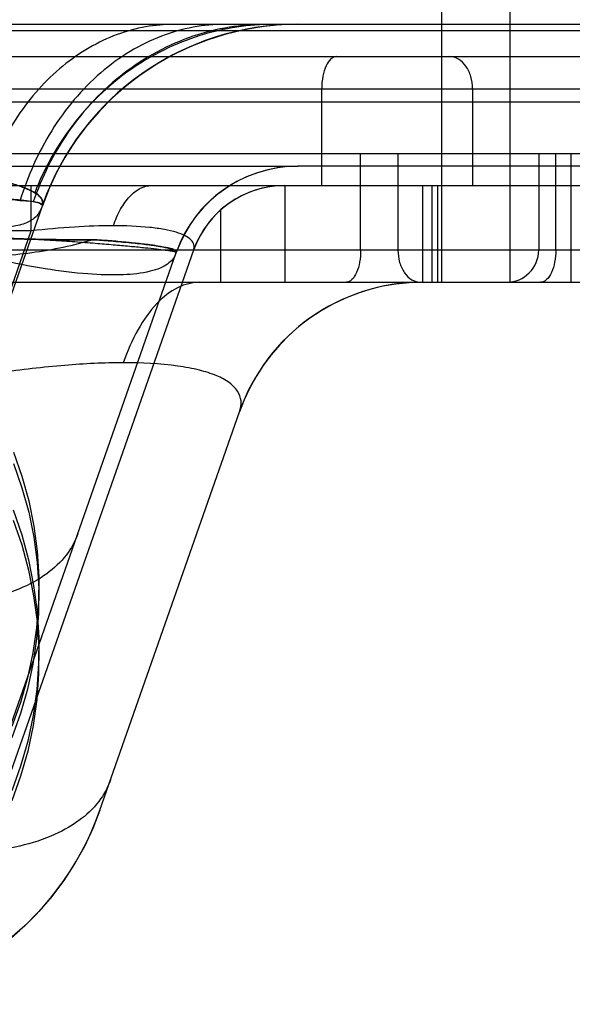
# Model space of a CAD drawing. Units: millimetres. Extents: x 1244 to 2916, y -401 to 242.
# Drawn here: x 2873 to 2881, y 121 to 136 of the extents above; entities that cross this region are included whole.
import ezdxf

# ---------------------------------------------------------------- set-up
doc = ezdxf.new("R2010")
doc.units = ezdxf.units.MM
doc.header["$LTSCALE"] = 61.468
doc.layers.get('0').update_dxf_attribs({"linetype": 'CONTINUOUS'})

msp = doc.modelspace()

# ---------------------------------------------------------------- linework, layer by layer
at = {"color": 7, "linetype": 'Continuous'}
for p, q in [((2879.306, 131.826), (2879.306, 136.826)), ((2880.363, 131.826), (2880.363, 136.326)), ((2877.075, 135.826), (2868.991, 135.826)), ((2884.306, 135.826), (2877.075, 135.826)), ((2888.256, 135.726), (2845.356, 135.726)), ((2838.056, 135.326), (2895.556, 135.326)), ((2842.407, 134.826), (2890.649, 134.826)), ((2877.441, 133.326), (2877.441, 134.826)), ((2879.78, 134.826), (2879.78, 133.326)), ((2845.606, 134.626), (2888.006, 134.626)), ((2868.306, 133.826), (2893.806, 133.826)), ((2878.045, 132.326), (2878.045, 133.826)), ((2878.623, 133.826), (2878.623, 132.326)), ((2880.806, 133.826), (2880.806, 132.326)), ((2881.07, 132.326), (2881.07, 133.826)), ((2881.306, 133.826), (2881.306, 131.826)), ((2868.991, 133.626), (2877.075, 133.626)), ((2876.43, 133.52), (2876.276, 133.46)), ((2876.913, 133.62), (2876.75, 133.6)), ((2887.006, 133.626), (2877.075, 133.626)), ((2843.806, 133.326), (2889.806, 133.326)), ((2872.939, 132.623), (2872.939, 133.326)), ((2875.983, 133.302), (2875.847, 133.205)), ((2876.87, 133.326), (2876.87, 131.826)), ((2879.007, 131.826), (2879.007, 133.326)), ((2879.153, 131.826), (2879.153, 133.326)), ((2879.237, 133.326), (2879.237, 131.826)), ((2870.514, 125.596), (2873.111, 133.014)), ((2873.113, 133.02), (2873.111, 133.014)), ((2875.87, 132.944), (2875.87, 131.826)), ((2872.939, 132.623), (2860.672, 132.623)), ((2869.92, 124.001), (2872.939, 132.623)), ((2896.806, 132.326), (2836.806, 132.326)), ((2875.454, 132.322), (2872.587, 124.135)), ((2872.591, 124.87), (2875.187, 132.287)), ((2875.188, 132.29), (2875.187, 132.287)), ((2837.306, 131.826), (2896.306, 131.826)), ((2878.39, 131.764), (2878.189, 131.715)), ((2877.8, 131.576), (2877.612, 131.487)), ((2877.092, 131.143), (2876.936, 131.005)), ((2874.003, 123.639), (2876.166, 129.818))]:
    msp.add_line(p, q, dxfattribs=at)
for points in [[(2876.503, 135.787), (2876.218, 135.738), (2875.938, 135.67), (2875.664, 135.582), (2875.396, 135.476), (2875.135, 135.352), (2874.884, 135.21), (2874.643, 135.051), (2874.414, 134.876), (2874.197, 134.686), (2873.994, 134.481), (2873.805, 134.263), (2873.633, 134.033), (2873.476, 133.792), (2873.336, 133.54), (2873.214, 133.28), (2873.111, 133.014)], [(2877.075, 135.826), (2876.789, 135.817), (2876.503, 135.787), (2876.218, 135.738), (2875.938, 135.67), (2875.664, 135.582), (2875.396, 135.476), (2875.135, 135.352), (2874.884, 135.21), (2874.643, 135.051), (2874.413, 134.876), (2874.197, 134.686), (2873.994, 134.481), (2873.805, 134.263)], [(2873.633, 134.033), (2873.476, 133.792), (2873.336, 133.54), (2873.214, 133.28)], [(2877.075, 133.626), (2876.913, 133.62), (2876.75, 133.6), (2876.589, 133.566), (2876.43, 133.52)], [(2876.276, 133.46), (2876.126, 133.387), (2875.983, 133.302)], [(2875.848, 133.206), (2875.721, 133.098), (2875.604, 132.981), (2875.497, 132.856), (2875.402, 132.722), (2875.318, 132.582), (2875.246, 132.436), (2875.187, 132.287)], [(2876.87, 133.326), (2876.734, 133.32), (2876.599, 133.302), (2876.467, 133.271), (2876.338, 133.229), (2876.216, 133.176), (2876.099, 133.113), (2875.988, 133.04), (2875.885, 132.958), (2875.79, 132.868), (2875.704, 132.77), (2875.627, 132.667), (2875.56, 132.557), (2875.502, 132.442), (2875.454, 132.322)], [(2875.402, 132.722), (2875.318, 132.582), (2875.246, 132.436), (2875.187, 132.287)], [(2878.998, 131.826), (2878.796, 131.819), (2878.593, 131.799), (2878.39, 131.764)], [(2878.189, 131.715), (2877.993, 131.653), (2877.8, 131.576)], [(2877.612, 131.487), (2877.431, 131.384), (2877.257, 131.27), (2877.092, 131.143)], [(2876.936, 131.005), (2876.791, 130.858), (2876.656, 130.701), (2876.534, 130.537), (2876.423, 130.366), (2876.325, 130.188), (2876.239, 130.005), (2876.166, 129.818)], [(2872.662, 129.191), (2872.793, 128.816), (2872.898, 128.434), (2872.977, 128.045), (2873.029, 127.653), (2873.053, 127.258), (2873.051, 126.863), (2873.021, 126.468), (2872.964, 126.076), (2872.881, 125.688), (2872.771, 125.306), (2872.635, 124.933)], [(2872.663, 129.015), (2872.794, 128.64), (2872.899, 128.258), (2872.977, 127.87), (2873.029, 127.478), (2873.054, 127.083), (2873.051, 126.688), (2873.021, 126.294), (2872.964, 125.903), (2872.881, 125.516), (2872.771, 125.135), (2872.635, 124.762)], [(2872.657, 128.295), (2872.79, 127.911), (2872.896, 127.52), (2872.975, 127.123), (2873.028, 126.721), (2873.053, 126.318), (2873.051, 125.913), (2873.022, 125.509), (2872.966, 125.107), (2872.883, 124.71), (2872.773, 124.32), (2872.637, 123.937)], [(2872.659, 128.136), (2872.791, 127.752), (2872.896, 127.361), (2872.975, 126.964), (2873.028, 126.563), (2873.053, 126.159), (2873.051, 125.755), (2873.022, 125.352), (2872.966, 124.951), (2872.883, 124.555), (2872.773, 124.165), (2872.638, 123.782)], [(2874.003, 123.639), (2873.892, 123.354), (2873.761, 123.075), (2873.61, 122.804), (2873.442, 122.545), (2873.257, 122.299), (2873.054, 122.066), (2872.836, 121.846), (2872.604, 121.643), (2872.358, 121.455), (2872.099, 121.285), (2871.831, 121.133), (2871.552, 121), (2871.264, 120.887), (2870.971, 120.794), (2870.672, 120.721), (2870.368, 120.668), (2870.062, 120.637), (2869.756, 120.626)]]:
    msp.add_lwpolyline(points, dxfattribs=at)
for centre, radius, start, end in [((2877.075, 131.626), 4.2, 90, 160.71), ((2877.071, 131.629), 4.198, 90.0114, 160.4065), ((2877.075, 131.626), 2, 90, 160.71), ((2877.071, 131.628), 1.999, 90.0103, 160.4129), ((2876.87, 131.826), 1.5, 90, 160.7), ((2880.306, 132.326), 0.5, 270, 0), ((2878.998, 128.826), 3, 90, 160.7), ((2869.756, 125.126), 4.5, 270, 340.7)]:
    msp.add_arc(centre, radius, start, end, dxfattribs=at)
for points, knots in [([(2875.149, 135.826), (2875.002, 135.826), (2874.703, 135.8), (2874.259, 135.678), (2873.824, 135.472), (2873.413, 135.184), (2873.039, 134.823), (2872.713, 134.401), (2872.441, 133.934), (2872.298, 133.601), (2872.237, 133.432)], [0, 0, 0, 0, 0.109355, 0.223467, 0.342813, 0.467466, 0.596907, 0.729981, 0.865008, 1, 1, 1, 1]), ([(2875.937, 135.826), (2875.774, 135.826), (2875.439, 135.796), (2874.942, 135.655), (2874.456, 135.415), (2874, 135.082), (2873.591, 134.665), (2873.243, 134.184), (2872.964, 133.658), (2872.825, 133.286), (2872.767, 133.099)], [0, 0, 0, 0, 0.10929, 0.224181, 0.344849, 0.470963, 0.601491, 0.734699, 0.868346, 1, 1, 1, 1]), ([(2876.565, 135.826), (2876.379, 135.826), (2875.999, 135.796), (2875.434, 135.655), (2874.882, 135.415), (2874.364, 135.08), (2873.9, 134.66), (2873.506, 134.174), (2873.191, 133.641), (2873.035, 133.264), (2872.97, 133.073)], [0, 0, 0, 0, 0.115412, 0.235668, 0.360092, 0.487702, 0.617176, 0.7469, 0.875095, 1, 1, 1, 1]), ([(2876.69, 135.826), (2876.501, 135.826), (2876.116, 135.797), (2875.542, 135.665), (2874.981, 135.44), (2874.453, 135.125), (2873.976, 134.73), (2873.567, 134.269), (2873.234, 133.762), (2873.064, 133.399), (2872.993, 133.215)], [0, 0, 0, 0, 0.118083, 0.240376, 0.365987, 0.493809, 0.622548, 0.750782, 0.877057, 1, 1, 1, 1]), ([(2877.672, 135.326), (2877.641, 135.326), (2877.568, 135.289), (2877.5, 135.175), (2877.452, 135.016), (2877.441, 134.892), (2877.441, 134.826)], [0, 0, 0, 0, 0.160141, 0.376165, 0.664711, 1, 1, 1, 1]), ([(2879.78, 134.826), (2879.78, 134.891), (2879.763, 135.016), (2879.689, 135.179), (2879.574, 135.296), (2879.473, 135.326), (2879.427, 135.326)], [0, 0, 0, 0, 0.28797, 0.555344, 0.790533, 1, 1, 1, 1]), ([(2873.111, 133.014), (2873.123, 133.05), (2873.101, 133.151), (2872.969, 133.236), (2872.8, 133.307), (2872.597, 133.368), (2872.365, 133.443), (2872.081, 133.424), (2871.744, 133.441), (2871.344, 133.474), (2870.864, 133.538), (2870.312, 133.632), (2869.679, 133.759), (2869.232, 133.826), (2868.991, 133.858)], [0, 0, 0, 0, 0.026891, 0.061143, 0.104813, 0.154953, 0.208657, 0.272485, 0.350138, 0.442834, 0.551413, 0.686373, 0.831388, 1, 1, 1, 1]), ([(2872.237, 133.432), (2872.259, 133.432), (2872.303, 133.435), (2872.368, 133.429), (2872.428, 133.412), (2872.537, 133.386), (2872.657, 133.353), (2872.782, 133.311), (2872.862, 133.281), (2872.932, 133.25), (2872.974, 133.227), (2872.993, 133.215)], [0, 0, 0, 0, 0.085161, 0.166172, 0.244046, 0.31948, 0.592948, 0.71191, 0.8195, 0.915424, 1, 1, 1, 1]), ([(2872.993, 133.215), (2873.009, 133.205), (2873.05, 133.178), (2873.096, 133.132), (2873.118, 133.079), (2873.119, 133.051), (2873.116, 133.037)], [0, 0, 0, 0, 0.253166, 0.649543, 0.810035, 1, 1, 1, 1]), ([(2874.209, 132.702), (2874.24, 132.79), (2874.311, 132.954), (2874.451, 133.158), (2874.617, 133.293), (2874.745, 133.326), (2874.803, 133.326)], [0, 0, 0, 0, 0.310138, 0.582562, 0.808967, 1, 1, 1, 1]), ([(2872.767, 133.099), (2872.724, 133.104), (2872.657, 133.11), (2872.565, 133.119), (2872.463, 133.128), (2872.325, 133.139), (2872.149, 133.149), (2871.993, 133.156), (2871.881, 133.159), (2871.816, 133.16), (2871.715, 133.161), (2871.594, 133.161), (2871.472, 133.156), (2871.402, 133.152), (2871.293, 133.145), (2871.157, 133.13), (2871.04, 133.11), (2870.995, 133.1)], [0, 0, 0, 0, 0.07297, 0.11347, 0.155606, 0.246262, 0.346529, 0.453437, 0.508342, 0.535971, 0.563649, 0.679382, 0.739079, 0.769098, 0.799123, 0.921931, 1, 1, 1, 1]), ([(2871.027, 133.107), (2871.117, 133.125), (2871.308, 133.148), (2871.604, 133.163), (2871.917, 133.16), (2872.234, 133.144), (2872.535, 133.126), (2872.816, 133.086), (2872.977, 133.091), (2873.117, 133.031), (2873.107, 133.002)], [0, 0, 0, 0, 0.130527, 0.272403, 0.422123, 0.575131, 0.722951, 0.85657, 0.957095, 1, 1, 1, 1]), ([(2873.103, 132.991), (2873.085, 132.94), (2873.022, 132.838), (2872.856, 132.732), (2872.627, 132.679), (2872.341, 132.68), (2872.01, 132.734), (2871.653, 132.837), (2871.321, 132.966), (2871.114, 133.063), (2871.027, 133.107)], [0, 0, 0, 0, 0.071614, 0.152829, 0.253976, 0.380051, 0.529611, 0.696395, 0.871783, 1, 1, 1, 1]), ([(2872.97, 133.073), (2872.939, 133.078), (2872.89, 133.085), (2872.822, 133.093), (2872.786, 133.097), (2872.767, 133.099)], [0, 0, 0, 0, 0.463586, 0.718638, 1, 1, 1, 1]), ([(2873.111, 133.014), (2873.113, 133.02), (2873.11, 133.04), (2873.076, 133.052), (2873.031, 133.064), (2872.992, 133.07), (2872.97, 133.073)], [0, 0, 0, 0, 0.123773, 0.298885, 0.588245, 1, 1, 1, 1]), ([(2873.895, 132.485), (2873.786, 132.486), (2873.548, 132.485), (2873.156, 132.488), (2872.693, 132.5), (2872.149, 132.52), (2871.509, 132.551), (2870.775, 132.595), (2869.923, 132.651), (2869.32, 132.673), (2868.991, 132.689)], [0, 0, 0, 0, 0.066359, 0.145665, 0.239225, 0.349709, 0.478183, 0.631128, 0.799203, 1, 1, 1, 1]), ([(2868.991, 132.689), (2869.393, 132.677), (2869.99, 132.643), (2870.775, 132.595), (2871.34, 132.562), (2871.881, 132.534), (2872.397, 132.511), (2872.884, 132.494), (2873.336, 132.486), (2873.657, 132.484), (2873.858, 132.487), (2873.951, 132.485), (2874.042, 132.477), (2874.207, 132.464), (2874.432, 132.445), (2874.699, 132.417), (2874.888, 132.391), (2875.009, 132.369), (2875.086, 132.351), (2875.144, 132.334), (2875.184, 132.311), (2875.187, 132.298)], [0, 0, 0, 0, 0.193745, 0.288017, 0.379153, 0.466239, 0.549447, 0.628065, 0.700815, 0.767165, 0.782745, 0.79778, 0.812298, 0.8264, 0.877906, 0.921093, 0.955639, 0.969448, 0.980734, 0.993459, 1, 1, 1, 1]), ([(2873.895, 132.485), (2873.743, 132.439), (2873.268, 132.318), (2872.419, 132.209), (2870.927, 132.205), (2869.774, 132.393), (2869.003, 132.587)], [0, 0, 0, 0, 0.096035, 0.297126, 0.517457, 1, 1, 1, 1]), ([(2874.209, 132.702), (2874.009, 132.702), (2873.584, 132.686), (2873.162, 132.648), (2872.939, 132.623)], [0, 0, 0, 0, 0.472422, 1, 1, 1, 1]), ([(2875.454, 132.322), (2875.463, 132.348), (2875.47, 132.409), (2875.415, 132.493), (2875.316, 132.556), (2875.175, 132.608), (2874.99, 132.65), (2874.664, 132.693), (2874.398, 132.702), (2874.209, 132.702)], [0, 0, 0, 0, 0.059044, 0.1201, 0.199607, 0.304978, 0.438456, 0.599816, 1, 1, 1, 1]), ([(2871.117, 132.523), (2871.189, 132.525), (2871.404, 132.531), (2871.758, 132.533), (2872.173, 132.527), (2872.572, 132.514), (2872.953, 132.497), (2873.312, 132.477), (2873.648, 132.454), (2873.956, 132.431), (2874.234, 132.407), (2874.48, 132.385), (2874.691, 132.364), (2874.867, 132.345), (2875, 132.329), (2875.105, 132.313), (2875.151, 132.305), (2875.189, 132.293), (2875.187, 132.287)], [0, 0, 0, 0, 0.053214, 0.15786, 0.259879, 0.357872, 0.451247, 0.53973, 0.62235, 0.698133, 0.766748, 0.827554, 0.87955, 0.922526, 0.9564, 0.980707, 0.99508, 1, 1, 1, 1]), ([(2875.18, 132.268), (2875.158, 132.204), (2875.077, 132.114), (2874.929, 132.039), (2874.701, 131.968), (2874.323, 131.93), (2873.777, 131.948), (2873.129, 132.031), (2872.414, 132.172), (2871.743, 132.342), (2871.317, 132.468), (2871.14, 132.523)], [0, 0, 0, 0, 0.048288, 0.079723, 0.117966, 0.21768, 0.348781, 0.506708, 0.683134, 0.868018, 1, 1, 1, 1]), ([(2875.187, 132.287), (2875.178, 132.305), (2875.137, 132.348), (2875.01, 132.366), (2874.844, 132.4), (2874.633, 132.423), (2874.4, 132.447), (2874.151, 132.471), (2873.982, 132.481), (2873.895, 132.485)], [0, 0, 0, 0, 0.041074, 0.135703, 0.271137, 0.434222, 0.614471, 0.802983, 1, 1, 1, 1]), ([(2878.045, 132.326), (2878.045, 132.263), (2878.036, 132.145), (2877.991, 131.987), (2877.927, 131.869), (2877.853, 131.826), (2877.82, 131.826)], [0, 0, 0, 0, 0.322467, 0.606125, 0.833881, 1, 1, 1, 1]), ([(2878.623, 132.326), (2878.623, 132.262), (2878.64, 132.137), (2878.714, 131.973), (2878.829, 131.857), (2878.93, 131.826), (2878.977, 131.826)], [0, 0, 0, 0, 0.28797, 0.555344, 0.790533, 1, 1, 1, 1]), ([(2881.07, 132.326), (2881.07, 132.263), (2881.06, 132.144), (2881.014, 131.986), (2880.945, 131.868), (2880.868, 131.826), (2880.834, 131.826)], [0, 0, 0, 0, 0.318963, 0.600541, 0.829078, 1, 1, 1, 1]), ([(2875.553, 131.826), (2875.437, 131.826), (2875.181, 131.759), (2874.85, 131.489), (2874.568, 131.081), (2874.427, 130.755), (2874.365, 130.577)], [0, 0, 0, 0, 0.191033, 0.417438, 0.689862, 1, 1, 1, 1]), ([(2874.365, 130.577), (2874.063, 130.577), (2873.421, 130.545), (2872.783, 130.47), (2872.447, 130.421)], [0, 0, 0, 0, 0.470257, 1, 1, 1, 1]), ([(2876.166, 129.818), (2876.185, 129.871), (2876.205, 129.983), (2876.145, 130.149), (2876.005, 130.283), (2875.799, 130.39), (2875.528, 130.473), (2875.045, 130.56), (2874.648, 130.577), (2874.365, 130.577)], [0, 0, 0, 0, 0.076445, 0.148372, 0.230786, 0.333727, 0.461726, 0.615956, 1, 1, 1, 1]), ([(2873.66, 127.925), (2873.619, 127.807), (2873.489, 127.572), (2873.173, 127.276), (2872.737, 127.044), (2872.196, 126.884), (2871.572, 126.807), (2870.66, 126.81), (2869.965, 126.925), (2869.507, 127.04)], [0, 0, 0, 0, 0.081603, 0.173235, 0.279827, 0.402835, 0.541215, 0.690689, 1, 1, 1, 1]), ([(2874.167, 124.108), (2874.125, 123.988), (2873.992, 123.746), (2873.669, 123.445), (2873.223, 123.207), (2872.669, 123.045), (2872.031, 122.965), (2871.339, 122.967), (2870.627, 123.047), (2870.153, 123.145), (2869.92, 123.204)], [0, 0, 0, 0, 0.081512, 0.17318, 0.279628, 0.402712, 0.54102, 0.690464, 0.845425, 1, 1, 1, 1])]:
    msp.add_open_spline(points, degree=3, knots=knots, dxfattribs=at)
for points in [[(2873.116, 133.037), (2873.115, 133.029), (2873.113, 133.021), (2873.111, 133.014)], [(2875.187, 132.298), (2875.188, 132.294), (2875.188, 132.29), (2875.187, 132.287)]]:
    msp.add_open_spline(points, degree=3, dxfattribs=at)

doc.saveas('drawing.dxf')
